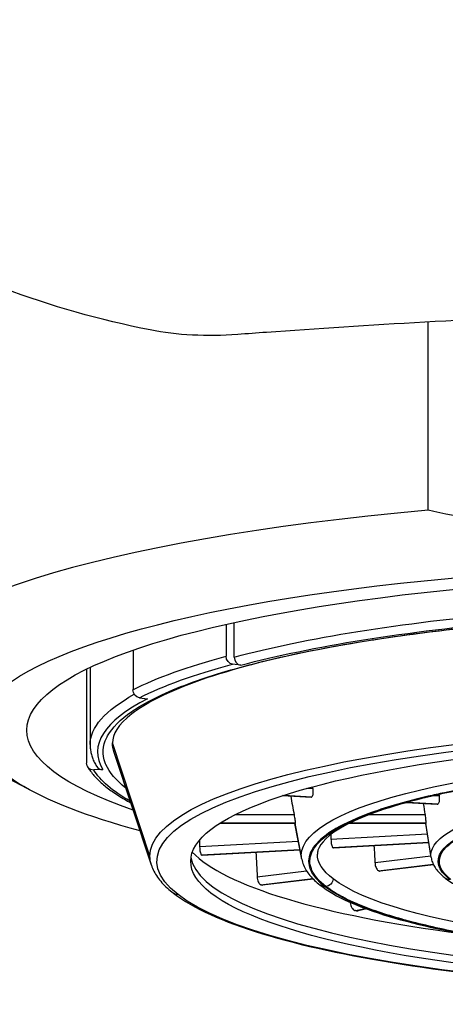
# Model space of a CAD drawing. Units: millimetres. Extents: x 52 to 501, y 61 to 553.
# Drawn here: x 445 to 451, y 418 to 432 of the extents above; entities that cross this region are included whole.
import ezdxf

# ---------------------------------------------------------------- set-up
doc = ezdxf.new("R2010")
doc.units = ezdxf.units.MM

msp = doc.modelspace()

# ---------------------------------------------------------------- linework, layer by layer
at = {"lineweight": 30, "extrusion": (0, 1, -2.22045e-16)}
for p, q in [((450.612, 424.945), (450.612, 427.473)), ((447.902, 423.416), (447.902, 422.987)), ((448.011, 422.974), (448.011, 423.44)), ((446.652, 423.068), (446.652, 422.537)), ((446.028, 422.813), (446.028, 421.551)), ((446.076, 422.836), (446.076, 421.799)), ((448.098, 422.866), (447.989, 422.879)), ((446.739, 422.429), (446.848, 422.415)), ((445.306, 421.171), (444.205, 421.75)), ((446.879, 420.301), (446.376, 421.823)), ((446.899, 420.181), (446.397, 421.696)), ((446.247, 421.465), (446.125, 421.459)), ((449.041, 421.091), (448.658, 421.113)), ((449.047, 421.093), (448.664, 421.115)), ((448.676, 421.119), (449.053, 421.098)), ((449.064, 421.205), (448.979, 421.21)), ((450.76, 421.111), (450.693, 421.114)), ((450.735, 420.997), (450.317, 421.02)), ((450.741, 420.999), (450.324, 421.022)), ((450.338, 421.026), (450.747, 421.003)), ((448.814, 420.857), (448.019, 420.857)), ((450.571, 420.857), (449.813, 420.857)), ((448.829, 420.743), (447.817, 420.743)), ((448.829, 420.745), (447.82, 420.745)), ((447.827, 420.749), (448.829, 420.749)), ((448.916, 420.262), (448.825, 420.743)), ((448.911, 420.314), (448.829, 420.747)), ((450.583, 420.743), (449.552, 420.743)), ((450.583, 420.745), (449.556, 420.745)), ((449.565, 420.749), (450.583, 420.749)), ((450.653, 420.285), (450.581, 420.743)), ((450.651, 420.317), (450.583, 420.747)), ((450.604, 420.596), (449.309, 420.524)), ((448.871, 420.499), (447.546, 420.426)), ((449.334, 420.417), (450.621, 420.489)), ((450.622, 420.484), (449.34, 420.413)), ((450.622, 420.482), (449.345, 420.411)), ((447.571, 420.319), (448.892, 420.392)), ((448.892, 420.388), (447.577, 420.314)), ((448.893, 420.385), (447.582, 420.312)), ((450.651, 420.302), (449.9, 420.212)), ((449.948, 420.107), (450.682, 420.195)), ((450.684, 420.19), (449.959, 420.103)), ((450.685, 420.188), (449.971, 420.102)), ((448.982, 420.102), (448.319, 420.022)), ((448.368, 419.917), (449.064, 420.001)), ((449.069, 419.996), (448.379, 419.914)), ((449.071, 419.994), (448.391, 419.912)), ((449.582, 419.677), (449.567, 419.674)), ((449.637, 419.573), (449.772, 419.601)), ((449.782, 419.596), (449.652, 419.569)), ((449.79, 419.594), (449.673, 419.569))]:
    msp.add_line(p, q, dxfattribs=at)
at = {"lineweight": 30}
for centre, major_axis, ratio, start_param, end_param in [((455.301, 422.663), (-11.935, 0), 0.207912, -1.16697, 0), ((448.098, 422.963), (0.0359, -0.0935), 0.852596, -1.993583, -0.422976), ((455.358, 421.7), (9.182, -0.001), 0.207252, 2.756645, 3.265628), ((446.247, 421.563), (0.0679, 0.074), 0.945644, 2.874109, 3.911991), ((1011.598, 494.61), (192.717, -556.224), 0.962251, -1.767124, -1.767078), ((1028.011, 525.513), (-588.663, 0), 0.995368, 0.179144, 0.179577), ((455.301, 420.747), (-6.472, 0), 0.207912, -0.263456, -0.260143), ((861.871, 461.628), (140.264, -404.833), 0.962251, -1.797557, -1.797514), ((874.258, 484.224), (-428.443, 0), 0.995368, 0.148785, 0.149141), ((455.301, 420.747), (-4.718, 0), 0.207912, -0.264071, -0.259527), ((455.301, 420.747), (-6.472, 0), 0.207912, -0.001656, 0), ((455.301, 420.747), (-6.472, 0), 0.207912, 0, 0.001656), ((455.301, 420.747), (-4.718, 0), 0.207912, -0.002272, 0), ((455.301, 420.747), (-4.718, 0), 0.207912, 0, 0.002272), ((916.68, 445.591), (-158.396, -457.167), 0.962251, -1.197097, -1.19695), ((1053.31, 453.202), (-205.302, -592.546), 0.962251, -1.196635, -1.196491), ((868.962, 469.542), (-66.051, -479.3), 0.865159, -1.350231, -1.349754), ((455.301, 420.674), (-8, 0), 0.207912, 0.192079, 1.011857), ((991.462, 484.246), (-85.611, -621.233), 0.865159, -1.349826, -1.349295), ((455.301, 420.747), (-6.175, 0), 0.207912, 0.260063, 0.263535), ((455.301, 420.338), (-7.875, 0), 0.207912, 0.031837, 3.109756), ((893.074, 510.905), (-31.764, -626.299), 0.710707, -1.388691, -1.388675)]:
    msp.add_ellipse(centre, major_axis=major_axis, ratio=ratio, start_param=start_param, end_param=end_param, dxfattribs=at)
at = {"lineweight": 30, "extrusion": (0, -2.22045e-16, -1)}
for centre, major_axis, start_param, end_param in [((455.301, 421.994), (-10.75, 0), 0, 3.141593), ((455.301, 421.994), (-10.075, 0), 0, 3.141593), ((455.301, 421.799), (9.225, 0), -2.482074, -1.972235), ((455.301, 421.701), (-9.25, 0), 0.388049, 0.659149), ((455.301, 421.799), (-9.225, 0), 0, 0.360587), ((455.301, 420.234), (-8.327, 0), -0.261799, 2.879793), ((455.301, 421.994), (-10.75, 0), -0.650495, 0), ((455.301, 421.994), (-10.075, 0), -0.538948, 0), ((455.301, 421.823), (-8.925, 0), -0.068726, 0), ((455.301, 420.234), (-7.875, 0), 0, 3.141593), ((455.301, 420.314), (-6.39, 0), 0, 2.879793), ((455.301, 421.701), (-9.25, 0), -0.350733, -0.12625), ((455.301, 420.234), (-4.552, 0), -0.261799, 2.879793), ((455.301, 420.317), (-4.651, 0), 0, 2.879793), ((455.301, 420.234), (8.327, 0), -0.261799, 2.879793), ((455.301, 420.301), (-8.422, 0), -0.068726, 0), ((455.301, 420.747), (-8, 0), -0.263139, -0.260459), ((455.301, 420.331), (-6.175, 0), -0.261799, 0), ((455.301, 420.331), (6.175, 0), 0, 2.879793), ((455.301, 420.317), (-4.651, 0), -0.032707, 0), ((455.301, 420.234), (7.875, 0), 0, 3.141593), ((455.301, 420.747), (-6.175, 0), -0.525335, -0.521863), ((455.301, 420.747), (-8, 0), -0.524939, -0.522259), ((455.301, 420.747), (-8, 0), -0.786738, -0.784058)]:
    msp.add_ellipse(centre, major_axis=major_axis, ratio=0.207912, start_param=start_param, end_param=end_param, dxfattribs=at)
at = {"lineweight": 30, "extrusion": (-7.00649e-46, -2.22045e-16, -1)}
msp.add_ellipse((455.301, 421.701), major_axis=(9.125, 0), ratio=0.207912, start_param=-2.480575, end_param=-1.970014, dxfattribs=at)
at = {"lineweight": 30, "extrusion": (-1.09476e-47, -2.22045e-16, -1)}
msp.add_ellipse((455.301, 421.799), major_axis=(-9.35, 0), ratio=0.207912, start_param=0.389507, end_param=0.65769, dxfattribs=at)
at = {"lineweight": 30, "extrusion": (-1.2326e-32, -2.22045e-16, -1)}
msp.add_ellipse((447.989, 422.976), major_axis=(-0.0358, 0.0935), ratio=0.852465, start_param=-2.719267, end_param=-1.148695, dxfattribs=at)
at = {"lineweight": 30, "extrusion": (1.2326e-32, -2.22045e-16, -1)}
msp.add_ellipse((446.739, 422.526), major_axis=(-0.0358, 0.0935), ratio=0.852489, start_param=-2.719294, end_param=-1.148722, dxfattribs=at)
at = {"lineweight": 30, "extrusion": (2.18953e-47, -2.22045e-16, -1)}
for centre, major_axis, start_param in [((455.301, 420.301), (-8.422, 0), 0), ((455.301, 420.234), (6.292, 0), -0.261799)]:
    msp.add_ellipse(centre, major_axis=major_axis, ratio=0.207912, start_param=start_param, end_param=2.879793, dxfattribs=at)
at = {"lineweight": 30, "extrusion": (-6.16298e-32, -2.22045e-16, -1)}
msp.add_ellipse((446.125, 421.556), major_axis=(-0.0678, -0.0741), ratio=0.945614, start_param=-0.768061, end_param=0.802511, dxfattribs=at)
at = {"lineweight": 30, "extrusion": (4.37906e-47, -2.22045e-16, -1)}
msp.add_ellipse((455.301, 420.314), major_axis=(-6.39, 0), ratio=0.207912, start_param=-0.039251, end_param=0, dxfattribs=at)
at = {"lineweight": 30, "extrusion": (4.93038e-32, -2.22045e-16, -1)}
msp.add_ellipse((449.224, 419.993), major_axis=(-0.0613, -0.079), ratio=0.944818, start_param=-0.687568, end_param=0, dxfattribs=at)
at = {"lineweight": 30, "extrusion": (1.47911e-31, -2.22045e-16, -1)}
msp.add_ellipse((449.24, 419.994), major_axis=(-0.0613, -0.079), ratio=0.944818, start_param=-2.258364, end_param=-0.687568, dxfattribs=at)
at = {"lineweight": 30, "extrusion": (3.69779e-32, -2.22045e-16, -1)}
msp.add_ellipse((450.905, 420.086), major_axis=(-0.0613, -0.079), ratio=0.944818, start_param=-0.687568, end_param=0, dxfattribs=at)
at = {"lineweight": 30, "extrusion": (7.39557e-32, -2.22045e-16, -1)}
msp.add_ellipse((447.258, 419.883), major_axis=(-0.0613, -0.079), ratio=0.944818, start_param=-0.687568, end_param=0, dxfattribs=at)
at = {"lineweight": 30}
for points, knots in [([(446.883, 427.366), (446.214, 427.498), (445.555, 427.684), (444.906, 427.928), (444.256, 428.172), (443.614, 428.476), (443.009, 428.829), (442.403, 429.182), (441.83, 429.583), (441.291, 430.033), (441.022, 430.258), (440.761, 430.495), (440.509, 430.745), (440.256, 430.994), (440.012, 431.257), (439.78, 431.53)], [0.002524387, 0.002524387, 0.002524387, 0.002524387, 0.004673802, 0.004673802, 0.004673802, 0.006823217, 0.006823217, 0.006823217, 0.008972633, 0.008972633, 0.008972633, 0.010047341, 0.010047341, 0.010047341, 0.011122048, 0.011122048, 0.011122048, 0.011122048]), ([(455.301, 427.607), (454.49, 427.607), (453.678, 427.594), (451.294, 427.523), (449.785, 427.429), (448.313, 427.324), (448.184, 427.314), (448.058, 427.305)], [7.1331729, 7.1331729, 7.1331729, 7.1331729, 7.3920027, 7.3920027, 7.9048422, 7.9048422, 7.9546151, 7.9546151, 7.9546151, 7.9546151]), ([(448.058, 427.305), (447.849, 427.29), (447.646, 427.287), (447.253, 427.307), (447.064, 427.33), (446.883, 427.366)], [0, 0, 0, 0, 0.0779192, 0.0779192, 0.1558382, 0.1558382, 0.1558382, 0.1558382]), ([(446.556, 421.217), (446.424, 421.32), (446.335, 421.425), (446.288, 421.531), (446.285, 421.538), (446.282, 421.545), (446.28, 421.553), (446.236, 421.667), (446.243, 421.781), (446.299, 421.894), (446.303, 421.902), (446.307, 421.909), (446.311, 421.917), (446.373, 422.027), (446.481, 422.136), (446.634, 422.242), (446.656, 422.257), (446.679, 422.272), (446.703, 422.288), (446.898, 422.411), (447.152, 422.529), (447.464, 422.642), (447.737, 422.74), (448.05, 422.832), (448.404, 422.919), (448.454, 422.931), (448.506, 422.944), (448.557, 422.956), (448.94, 423.044), (449.358, 423.125), (449.814, 423.197), (449.845, 423.202), (449.876, 423.207), (449.906, 423.211), (450.347, 423.28), (450.815, 423.339), (451.308, 423.389), (451.341, 423.393), (451.376, 423.396), (451.408, 423.399), (451.907, 423.449), (452.424, 423.489), (452.959, 423.518)], [0.5005492, 0.5005492, 0.5005492, 0.5005492, 0.5585938, 0.5585938, 0.5585938, 0.5625, 0.5625, 0.5625, 0.6210938, 0.6210938, 0.6210938, 0.625, 0.625, 0.625, 0.6796875, 0.6796875, 0.6796875, 0.6875, 0.6875, 0.6875, 0.75, 0.75, 0.75, 0.8046875, 0.8046875, 0.8046875, 0.8125, 0.8125, 0.8125, 0.8710938, 0.8710938, 0.8710938, 0.875, 0.875, 0.875, 0.9335938, 0.9335938, 0.9335938, 0.9375, 0.9375, 0.9375, 1, 1, 1, 1]), ([(452.966, 423.516), (452.206, 423.473), (451.472, 423.41), (450.11, 423.247), (449.482, 423.146), (448.373, 422.916), (447.894, 422.786), (447.119, 422.507), (446.824, 422.357), (446.449, 422.066), (446.376, 421.935), (446.376, 421.823)], [0.261799, 0.261799, 0.261799, 0.261799, 0.523599, 0.523599, 0.785398, 0.785398, 1.047198, 1.047198, 1.308997, 1.308997, 1.570796, 1.570796, 1.570796, 1.570796]), ([(446.076, 421.799), (446.076, 421.779), (446.078, 421.759), (446.082, 421.719), (446.086, 421.699), (446.095, 421.66), (446.101, 421.641), (446.115, 421.602), (446.123, 421.583), (446.142, 421.546), (446.152, 421.527), (446.163, 421.509)], [1.5707963, 1.5707963, 1.5707963, 1.5707963, 1.5959311, 1.5959311, 1.6210659, 1.6210659, 1.6462007, 1.6462007, 1.6713355, 1.6713355, 1.6964703, 1.6964703, 1.6964703, 1.6964703]), ([(446.041, 421.502), (446.066, 421.462), (446.095, 421.423), (446.161, 421.348), (446.199, 421.311), (446.282, 421.239), (446.328, 421.203), (446.427, 421.134), (446.481, 421.1), (446.566, 421.05), (446.593, 421.035), (446.621, 421.02)], [1.6982994, 1.6982994, 1.6982994, 1.6982994, 1.7521272, 1.7521272, 1.8059551, 1.8059551, 1.8597829, 1.8597829, 1.9136108, 1.9136108, 1.9382084, 1.9382084, 1.9382084, 1.9382084]), ([(461.379, 420.572), (461.285, 420.645), (461.163, 420.715), (461.012, 420.783), (461.002, 420.787), (460.992, 420.792), (460.981, 420.796), (460.828, 420.863), (460.648, 420.927), (460.442, 420.988), (460.413, 420.996), (460.384, 421.005), (460.353, 421.013), (460.163, 421.067), (459.955, 421.117), (459.729, 421.163), (459.654, 421.179), (459.578, 421.193), (459.497, 421.208), (459.174, 421.269), (458.823, 421.321), (458.447, 421.366), (458.118, 421.406), (457.775, 421.439), (457.418, 421.465), (457.367, 421.469), (457.314, 421.473), (457.264, 421.476), (456.911, 421.501), (456.55, 421.518), (456.182, 421.529), (456.13, 421.53), (456.075, 421.532), (456.024, 421.533), (455.645, 421.542), (455.264, 421.544), (454.882, 421.539), (454.857, 421.538), (454.83, 421.538), (454.806, 421.538), (454.423, 421.531), (454.044, 421.518), (453.673, 421.497), (453.325, 421.478), (452.987, 421.452), (452.66, 421.421), (452.638, 421.419), (452.617, 421.417), (452.594, 421.414), (452.272, 421.383), (451.966, 421.345), (451.674, 421.302), (451.633, 421.296), (451.593, 421.29), (451.55, 421.284), (451.294, 421.244), (451.055, 421.201), (450.831, 421.154), (450.757, 421.138), (450.685, 421.123), (450.613, 421.106), (450.323, 421.039), (450.07, 420.966), (449.853, 420.888), (449.663, 420.819), (449.504, 420.748), (449.376, 420.674), (449.358, 420.663), (449.34, 420.652), (449.324, 420.642), (449.208, 420.568), (449.124, 420.493), (449.072, 420.417), (449.064, 420.406), (449.057, 420.394), (449.051, 420.384), (449.007, 420.305), (448.998, 420.226), (449.024, 420.146), (449.025, 420.141), (449.027, 420.136), (449.029, 420.131), (449.059, 420.051), (449.124, 419.972), (449.224, 419.895)], [0, 0, 0, 0, 0.058594, 0.058594, 0.058594, 0.0625, 0.0625, 0.0625, 0.117187, 0.117187, 0.117187, 0.125, 0.125, 0.125, 0.171875, 0.171875, 0.171875, 0.1875, 0.1875, 0.1875, 0.25, 0.25, 0.25, 0.304687, 0.304687, 0.304687, 0.3125, 0.3125, 0.3125, 0.367187, 0.367187, 0.367187, 0.375, 0.375, 0.375, 0.433594, 0.433594, 0.433594, 0.4375, 0.4375, 0.4375, 0.5, 0.5, 0.5, 0.558594, 0.558594, 0.558594, 0.5625, 0.5625, 0.5625, 0.617187, 0.617187, 0.617187, 0.625, 0.625, 0.625, 0.671875, 0.671875, 0.671875, 0.6875, 0.6875, 0.6875, 0.75, 0.75, 0.75, 0.804687, 0.804687, 0.804687, 0.8125, 0.8125, 0.8125, 0.867187, 0.867187, 0.867187, 0.875, 0.875, 0.875, 0.933594, 0.933594, 0.933594, 0.9375, 0.9375, 0.9375, 1, 1, 1, 1]), ([(449.24, 419.896), (449.147, 419.968), (449.084, 420.041), (449.052, 420.116), (449.05, 420.121), (449.048, 420.126), (449.046, 420.131), (449.018, 420.205), (449.02, 420.278), (449.052, 420.352), (449.057, 420.362), (449.062, 420.373), (449.068, 420.384), (449.104, 420.449), (449.165, 420.514), (449.248, 420.577), (449.276, 420.599), (449.306, 420.619), (449.34, 420.641), (449.475, 420.726), (449.651, 420.808), (449.867, 420.886), (450.056, 420.954), (450.274, 421.018), (450.519, 421.078), (450.554, 421.087), (450.59, 421.095), (450.625, 421.104), (450.873, 421.161), (451.142, 421.213), (451.434, 421.261), (451.476, 421.268), (451.519, 421.275), (451.56, 421.281), (451.866, 421.328), (452.191, 421.369), (452.533, 421.404), (452.556, 421.407), (452.58, 421.409), (452.602, 421.411), (452.948, 421.446), (453.307, 421.473), (453.677, 421.494), (454.025, 421.513), (454.377, 421.526), (454.736, 421.533), (454.76, 421.533), (454.782, 421.534), (454.807, 421.534), (455.162, 421.54), (455.517, 421.54), (455.871, 421.533), (455.921, 421.532), (455.97, 421.531), (456.022, 421.53), (456.338, 421.522), (456.649, 421.51), (456.955, 421.492), (457.057, 421.486), (457.156, 421.48), (457.259, 421.473), (457.67, 421.445), (458.064, 421.408), (458.439, 421.363), (458.767, 421.324), (459.075, 421.279), (459.363, 421.228), (459.405, 421.221), (459.446, 421.213), (459.486, 421.206), (459.762, 421.154), (460.014, 421.098), (460.243, 421.038), (460.275, 421.029), (460.309, 421.02), (460.339, 421.011), (460.567, 420.948), (460.764, 420.88), (460.933, 420.809), (460.944, 420.804), (460.956, 420.799), (460.966, 420.795), (461.131, 420.723), (461.263, 420.648), (461.363, 420.571)], [0, 0, 0, 0, 0.058594, 0.058594, 0.058594, 0.0625, 0.0625, 0.0625, 0.117187, 0.117187, 0.117187, 0.125, 0.125, 0.125, 0.171875, 0.171875, 0.171875, 0.1875, 0.1875, 0.1875, 0.25, 0.25, 0.25, 0.304687, 0.304687, 0.304687, 0.3125, 0.3125, 0.3125, 0.367187, 0.367187, 0.367187, 0.375, 0.375, 0.375, 0.433594, 0.433594, 0.433594, 0.4375, 0.4375, 0.4375, 0.5, 0.5, 0.5, 0.558594, 0.558594, 0.558594, 0.5625, 0.5625, 0.5625, 0.617187, 0.617187, 0.617187, 0.625, 0.625, 0.625, 0.671875, 0.671875, 0.671875, 0.6875, 0.6875, 0.6875, 0.75, 0.75, 0.75, 0.804687, 0.804687, 0.804687, 0.8125, 0.8125, 0.8125, 0.867187, 0.867187, 0.867187, 0.875, 0.875, 0.875, 0.933594, 0.933594, 0.933594, 0.9375, 0.9375, 0.9375, 1, 1, 1, 1]), ([(461.301, 420.59), (461.156, 420.703), (460.915, 420.82), (460.256, 421.04), (459.828, 421.143), (458.83, 421.318), (458.257, 421.39), (457.03, 421.493), (456.374, 421.524), (455.048, 421.542), (454.377, 421.529), (453.091, 421.46), (452.474, 421.404), (451.361, 421.255), (450.863, 421.162), (450.04, 420.95), (449.713, 420.832), (449.274, 420.593), (449.162, 420.474), (449.129, 420.366), (449.126, 420.349), (449.126, 420.331)], [4.974188, 4.974188, 4.974188, 4.974188, 5.270057, 5.270057, 5.581867, 5.581867, 5.898992, 5.898992, 6.217582, 6.217582, 6.536557, 6.536557, 6.855384, 6.855384, 7.173325, 7.173325, 7.488118, 7.488118, 7.790529, 7.790529, 7.853982, 7.853982, 7.853982, 7.853982]), ([(449.064, 421.205), (449.065, 421.194), (449.066, 421.182), (449.067, 421.171), (449.067, 421.16), (449.067, 421.149), (449.066, 421.14), (449.066, 421.13), (449.064, 421.122), (449.062, 421.115), (449.06, 421.107), (449.057, 421.1), (449.053, 421.098)], [0, 0, 0, 0, 0.0000343821, 0.0000343821, 0.0000343821, 0.000068787, 0.000068787, 0.000068787, 0.0001028423, 0.0001028423, 0.0001028423, 0.0001460269, 0.0001460269, 0.0001460269, 0.0001460269]), ([(450.919, 419.989), (450.779, 420.098), (450.734, 420.208), (450.783, 420.32), (450.786, 420.327), (450.79, 420.334), (450.794, 420.342), (450.82, 420.389), (450.864, 420.436), (450.924, 420.482), (450.944, 420.497), (450.966, 420.512), (450.99, 420.528), (451.088, 420.59), (451.215, 420.649), (451.372, 420.705), (451.489, 420.748), (451.621, 420.788), (451.768, 420.826), (451.817, 420.838), (451.869, 420.851), (451.92, 420.863), (452.112, 420.907), (452.322, 420.948), (452.55, 420.984), (452.565, 420.986), (452.582, 420.989), (452.596, 420.991), (453.059, 421.062), (453.57, 421.114), (454.127, 421.145), (454.649, 421.174), (455.179, 421.183), (455.715, 421.173), (455.751, 421.172), (455.785, 421.172), (455.823, 421.171), (456.051, 421.165), (456.276, 421.156), (456.497, 421.144), (456.571, 421.139), (456.642, 421.135), (456.717, 421.13), (457.014, 421.11), (457.299, 421.083), (457.57, 421.051), (457.773, 421.026), (457.966, 420.999), (458.148, 420.968), (458.209, 420.958), (458.27, 420.947), (458.327, 420.937), (458.541, 420.897), (458.735, 420.853), (458.91, 420.806), (458.921, 420.802), (458.934, 420.799), (458.944, 420.796), (459.288, 420.7), (459.535, 420.594), (459.684, 420.478)], [0, 0, 0, 0, 0.117188, 0.117188, 0.117188, 0.125, 0.125, 0.125, 0.171875, 0.171875, 0.171875, 0.1875, 0.1875, 0.1875, 0.25, 0.25, 0.25, 0.296875, 0.296875, 0.296875, 0.3125, 0.3125, 0.3125, 0.371094, 0.371094, 0.371094, 0.375, 0.375, 0.375, 0.5, 0.5, 0.5, 0.617188, 0.617188, 0.617188, 0.625, 0.625, 0.625, 0.671875, 0.671875, 0.671875, 0.6875, 0.6875, 0.6875, 0.75, 0.75, 0.75, 0.796875, 0.796875, 0.796875, 0.8125, 0.8125, 0.8125, 0.871094, 0.871094, 0.871094, 0.875, 0.875, 0.875, 1, 1, 1, 1]), ([(450.76, 421.111), (450.762, 421.099), (450.763, 421.088), (450.763, 421.077), (450.763, 421.066), (450.762, 421.055), (450.761, 421.046), (450.76, 421.036), (450.759, 421.028), (450.757, 421.021), (450.755, 421.014), (450.752, 421.009), (450.749, 421.006), (450.748, 421.005), (450.748, 421.004), (450.747, 421.003)], [0, 0, 0, 0, 0.000034094, 0.000034094, 0.000034094, 0.0000682043, 0.0000682043, 0.0000682043, 0.0001020702, 0.0001020702, 0.0001020702, 0.000135614, 0.000135614, 0.000135614, 0.0001456643, 0.0001456643, 0.0001456643, 0.0001456643]), ([(448.814, 420.857), (448.816, 420.846), (448.818, 420.834), (448.82, 420.823), (448.822, 420.812), (448.823, 420.801), (448.825, 420.792), (448.826, 420.782), (448.827, 420.774), (448.828, 420.767), (448.829, 420.759), (448.83, 420.752), (448.829, 420.749)], [0, 0, 0, 0, 0.0000343821, 0.0000343821, 0.0000343821, 0.000068787, 0.000068787, 0.000068787, 0.0001028423, 0.0001028423, 0.0001028423, 0.0001460269, 0.0001460269, 0.0001460269, 0.0001460269]), ([(450.571, 420.857), (450.572, 420.846), (450.574, 420.834), (450.576, 420.823), (450.577, 420.812), (450.578, 420.802), (450.579, 420.792), (450.58, 420.783), (450.581, 420.774), (450.582, 420.767), (450.583, 420.761), (450.583, 420.755), (450.583, 420.752), (450.583, 420.751), (450.583, 420.75), (450.583, 420.749)], [0, 0, 0, 0, 0.000034094, 0.000034094, 0.000034094, 0.0000682043, 0.0000682043, 0.0000682043, 0.0001020702, 0.0001020702, 0.0001020702, 0.000135614, 0.000135614, 0.000135614, 0.0001456643, 0.0001456643, 0.0001456643, 0.0001456643]), ([(461.363, 420.571), (461.456, 420.499), (461.518, 420.426), (461.551, 420.351), (461.553, 420.346), (461.555, 420.342), (461.557, 420.336), (461.585, 420.263), (461.583, 420.189), (461.551, 420.115), (461.546, 420.105), (461.541, 420.095), (461.535, 420.084), (461.498, 420.018), (461.438, 419.953), (461.355, 419.89), (461.327, 419.869), (461.297, 419.848), (461.263, 419.827), (461.128, 419.741), (460.952, 419.659), (460.736, 419.581), (460.546, 419.513), (460.329, 419.449), (460.084, 419.389), (460.049, 419.38), (460.013, 419.372), (459.978, 419.364), (459.73, 419.306), (459.461, 419.254), (459.169, 419.206), (459.127, 419.199), (459.083, 419.192), (459.043, 419.186), (458.736, 419.139), (458.412, 419.098), (458.07, 419.063), (458.047, 419.06), (458.023, 419.058), (458.001, 419.056), (457.655, 419.022), (457.296, 418.994), (456.925, 418.973), (456.578, 418.954), (456.226, 418.941), (455.867, 418.934), (455.843, 418.934), (455.821, 418.933), (455.795, 418.933), (455.441, 418.927), (455.086, 418.928), (454.732, 418.934), (454.682, 418.935), (454.633, 418.936), (454.58, 418.938), (454.265, 418.945), (453.954, 418.958), (453.648, 418.975), (453.546, 418.981), (453.447, 418.987), (453.344, 418.994), (452.933, 419.022), (452.539, 419.059), (452.164, 419.104), (451.836, 419.143), (451.528, 419.188), (451.239, 419.239), (451.198, 419.246), (451.156, 419.254), (451.117, 419.261), (450.841, 419.313), (450.588, 419.369), (450.36, 419.429), (450.327, 419.438), (450.294, 419.447), (450.264, 419.456), (450.036, 419.519), (449.838, 419.587), (449.67, 419.658), (449.659, 419.663), (449.647, 419.668), (449.637, 419.672), (449.472, 419.744), (449.34, 419.819), (449.24, 419.896)], [0, 0, 0, 0, 0.058594, 0.058594, 0.058594, 0.0625, 0.0625, 0.0625, 0.117188, 0.117188, 0.117188, 0.125, 0.125, 0.125, 0.171875, 0.171875, 0.171875, 0.1875, 0.1875, 0.1875, 0.25, 0.25, 0.25, 0.304688, 0.304688, 0.304688, 0.3125, 0.3125, 0.3125, 0.367188, 0.367188, 0.367188, 0.375, 0.375, 0.375, 0.433594, 0.433594, 0.433594, 0.4375, 0.4375, 0.4375, 0.5, 0.5, 0.5, 0.558594, 0.558594, 0.558594, 0.5625, 0.5625, 0.5625, 0.617188, 0.617188, 0.617188, 0.625, 0.625, 0.625, 0.671875, 0.671875, 0.671875, 0.6875, 0.6875, 0.6875, 0.75, 0.75, 0.75, 0.804688, 0.804688, 0.804688, 0.8125, 0.8125, 0.8125, 0.867188, 0.867188, 0.867188, 0.875, 0.875, 0.875, 0.933594, 0.933594, 0.933594, 0.9375, 0.9375, 0.9375, 1, 1, 1, 1]), ([(447.546, 420.426), (447.547, 420.414), (447.547, 420.403), (447.549, 420.392), (447.55, 420.381), (447.551, 420.371), (447.553, 420.361), (447.555, 420.352), (447.558, 420.344), (447.56, 420.337), (447.563, 420.33), (447.566, 420.325), (447.568, 420.322), (447.569, 420.32), (447.57, 420.32), (447.571, 420.319)], [0, 0, 0, 0, 0.0000335762, 0.0000335762, 0.0000335762, 0.0000671522, 0.0000671522, 0.0000671522, 0.0001007302, 0.0001007302, 0.0001007302, 0.0001343088, 0.0001343088, 0.0001343088, 0.0001449845, 0.0001449845, 0.0001449845, 0.0001449845]), ([(449.309, 420.524), (449.31, 420.513), (449.31, 420.501), (449.312, 420.49), (449.313, 420.479), (449.314, 420.469), (449.316, 420.46), (449.318, 420.45), (449.321, 420.442), (449.323, 420.435), (449.326, 420.428), (449.328, 420.423), (449.331, 420.42), (449.332, 420.419), (449.333, 420.418), (449.334, 420.417)], [0, 0, 0, 0, 0.0000335755, 0.0000335755, 0.0000335755, 0.0000671507, 0.0000671507, 0.0000671507, 0.0001007294, 0.0001007294, 0.0001007294, 0.000134309, 0.000134309, 0.000134309, 0.0001449859, 0.0001449859, 0.0001449859, 0.0001449859]), ([(446.899, 420.181), (446.908, 420.154), (446.92, 420.126), (446.947, 420.073), (446.963, 420.047), (446.999, 419.996), (447.019, 419.971), (447.063, 419.922), (447.087, 419.898), (447.139, 419.851), (447.167, 419.827), (447.197, 419.804)], [1.6395225, 1.6395225, 1.6395225, 1.6395225, 1.6781372, 1.6781372, 1.7167518, 1.7167518, 1.7553664, 1.7553664, 1.7939811, 1.7939811, 1.8325957, 1.8325957, 1.8325957, 1.8325957]), ([(447.197, 419.804), (447.456, 419.603), (447.859, 419.423), (448.907, 419.103), (449.542, 418.965), (450.982, 418.739), (451.785, 418.651), (453.481, 418.532), (454.373, 418.501), (456.159, 418.499), (457.052, 418.529), (458.75, 418.644), (459.554, 418.731), (460.994, 418.952), (461.63, 419.088), (462.672, 419.397), (463.077, 419.57), (463.528, 419.889), (463.653, 420.026), (463.704, 420.181)], [1.832596, 1.832596, 1.832596, 1.832596, 2.169174, 2.169174, 2.49456, 2.49456, 2.816436, 2.816436, 3.137406, 3.137406, 3.45817, 3.45817, 3.779129, 3.779129, 4.100959, 4.100959, 4.426083, 4.426083, 4.643663, 4.643663, 4.643663, 4.643663]), ([(448.916, 420.262), (448.921, 420.235), (448.929, 420.21), (448.949, 420.159), (448.962, 420.135), (448.991, 420.088), (449.008, 420.065), (449.046, 420.02), (449.066, 419.998), (449.112, 419.955), (449.136, 419.934), (449.163, 419.914)], [1.6100476, 1.6100476, 1.6100476, 1.6100476, 1.6545572, 1.6545572, 1.6990669, 1.6990669, 1.7435765, 1.7435765, 1.7880861, 1.7880861, 1.8325957, 1.8325957, 1.8325957, 1.8325957]), ([(449.163, 419.914), (449.365, 419.757), (449.679, 419.618), (450.486, 419.374), (450.973, 419.27), (452.071, 419.099), (452.682, 419.033), (453.969, 418.945), (454.645, 418.923), (455.997, 418.924), (456.672, 418.947), (457.954, 419.036), (458.56, 419.103), (459.645, 419.273), (460.123, 419.376), (460.908, 419.613), (461.212, 419.746), (461.561, 420.002), (461.66, 420.122), (461.687, 420.262)], [1.832596, 1.832596, 1.832596, 1.832596, 2.174022, 2.174022, 2.501037, 2.501037, 2.82348, 2.82348, 3.144751, 3.144751, 3.465762, 3.465762, 3.787044, 3.787044, 4.109519, 4.109519, 4.436544, 4.436544, 4.673138, 4.673138, 4.673138, 4.673138]), ([(449.9, 420.212), (449.9, 420.201), (449.902, 420.189), (449.904, 420.179), (449.906, 420.168), (449.91, 420.158), (449.914, 420.148), (449.917, 420.139), (449.922, 420.131), (449.927, 420.124), (449.932, 420.118), (449.937, 420.113), (449.943, 420.11), (449.945, 420.109), (449.947, 420.108), (449.948, 420.107)], [0, 0, 0, 0, 0.0000335755, 0.0000335755, 0.0000335755, 0.0000671507, 0.0000671507, 0.0000671507, 0.0001007294, 0.0001007294, 0.0001007294, 0.000134309, 0.000134309, 0.000134309, 0.0001449859, 0.0001449859, 0.0001449859, 0.0001449859]), ([(450.653, 420.285), (450.657, 420.263), (450.662, 420.242), (450.678, 420.201), (450.688, 420.182), (450.711, 420.143), (450.724, 420.125), (450.753, 420.09), (450.769, 420.073), (450.804, 420.039), (450.823, 420.023), (450.843, 420.007)], [1.6035032, 1.6035032, 1.6035032, 1.6035032, 1.6493217, 1.6493217, 1.6951402, 1.6951402, 1.7409587, 1.7409587, 1.7867772, 1.7867772, 1.8325957, 1.8325957, 1.8325957, 1.8325957]), ([(450.843, 420.007), (450.998, 419.888), (451.233, 419.785), (451.835, 419.606), (452.194, 419.53), (453, 419.408), (453.446, 419.361), (454.383, 419.299), (454.874, 419.284), (455.855, 419.287), (456.343, 419.304), (457.27, 419.372), (457.707, 419.421), (458.49, 419.546), (458.833, 419.622), (459.398, 419.798), (459.616, 419.895), (459.862, 420.088), (459.933, 420.178), (459.949, 420.285)], [1.832596, 1.832596, 1.832596, 1.832596, 2.180946, 2.180946, 2.510427, 2.510427, 2.833725, 2.833725, 3.155457, 3.155457, 3.476856, 3.476856, 3.798656, 3.798656, 4.122187, 4.122187, 4.452426, 4.452426, 4.679682, 4.679682, 4.679682, 4.679682]), ([(448.319, 420.022), (448.319, 420.011), (448.321, 420), (448.323, 419.989), (448.326, 419.978), (448.329, 419.968), (448.333, 419.959), (448.337, 419.949), (448.341, 419.941), (448.346, 419.935), (448.351, 419.928), (448.357, 419.923), (448.362, 419.92), (448.364, 419.919), (448.366, 419.918), (448.368, 419.917)], [0, 0, 0, 0, 0.0000335762, 0.0000335762, 0.0000335762, 0.0000671522, 0.0000671522, 0.0000671522, 0.0001007302, 0.0001007302, 0.0001007302, 0.0001343088, 0.0001343088, 0.0001343088, 0.0001449845, 0.0001449845, 0.0001449845, 0.0001449845]), ([(449.567, 419.674), (449.568, 419.663), (449.57, 419.652), (449.574, 419.641), (449.577, 419.631), (449.582, 419.62), (449.587, 419.611), (449.593, 419.603), (449.6, 419.595), (449.607, 419.588), (449.614, 419.582), (449.622, 419.578), (449.629, 419.575), (449.632, 419.574), (449.634, 419.573), (449.637, 419.573)], [0, 0, 0, 0, 0.0000335762, 0.0000335762, 0.0000335762, 0.0000671522, 0.0000671522, 0.0000671522, 0.0001007302, 0.0001007302, 0.0001007302, 0.0001343088, 0.0001343088, 0.0001343088, 0.0001449845, 0.0001449845, 0.0001449845, 0.0001449845])]:
    msp.add_open_spline(points, degree=3, knots=knots, dxfattribs=at)
msp.add_rational_spline([(459.991, 424.945), (455.301, 423.905), (450.612, 424.945)], [1.3111673451, 1.42585715388, 1.3111673451], degree=2, dxfattribs=at)
for points in [[(449.047, 421.093), (449.045, 421.092), (449.043, 421.091), (449.041, 421.091)], [(450.741, 420.999), (450.739, 420.997), (450.737, 420.997), (450.735, 420.997)], [(448.829, 420.745), (448.83, 420.743), (448.829, 420.743), (448.829, 420.743)], [(450.583, 420.745), (450.583, 420.743), (450.583, 420.743), (450.583, 420.743)], [(447.577, 420.314), (447.579, 420.313), (447.581, 420.312), (447.582, 420.312)], [(449.34, 420.413), (449.341, 420.411), (449.343, 420.411), (449.345, 420.411)], [(449.959, 420.103), (449.963, 420.102), (449.967, 420.101), (449.971, 420.102)], [(448.379, 419.914), (448.383, 419.912), (448.387, 419.912), (448.391, 419.912)], [(449.652, 419.569), (449.659, 419.568), (449.666, 419.568), (449.673, 419.569)]]:
    msp.add_open_spline(points, degree=3, dxfattribs=at)

doc.saveas('drawing.dxf')
